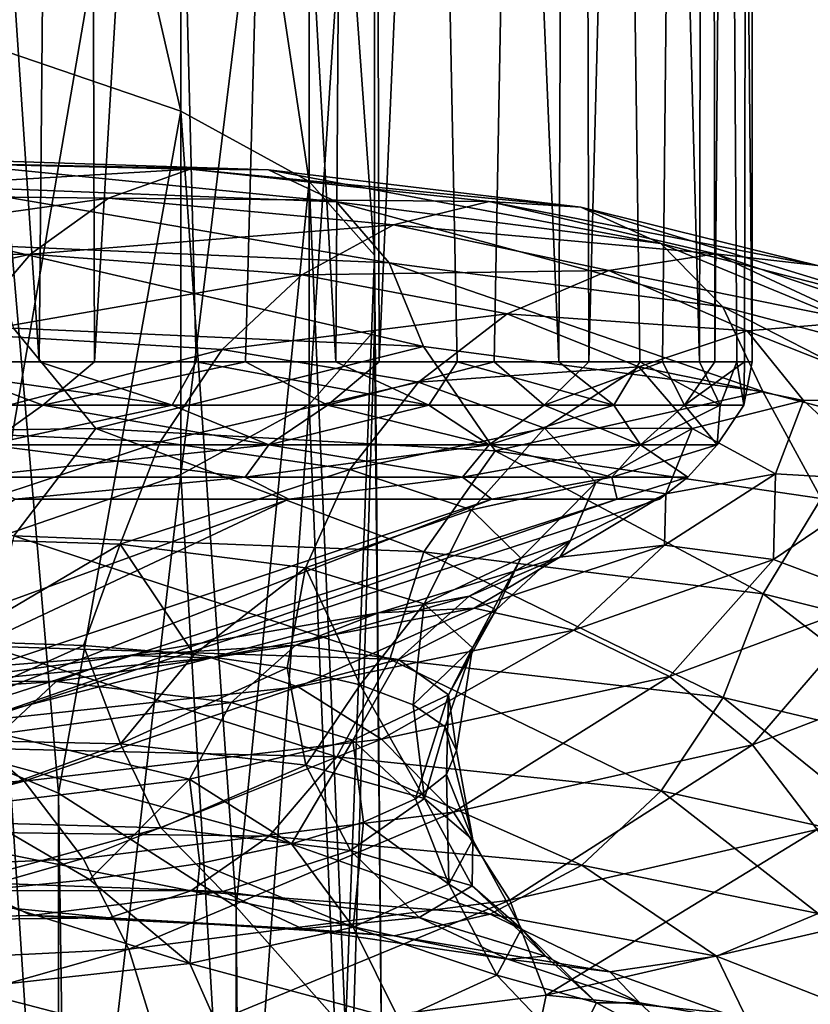
# Model space of a CAD drawing. Units: metres. Extents: x -40 to 117, y -433 to 89.
# Drawn here: x 11 to 16, y -129 to -123 of the extents above; entities that cross this region are included whole.
import ezdxf

# ---------------------------------------------------------------- set-up
doc = ezdxf.new("R2010")
doc.units = ezdxf.units.M
doc.layers.add('solid_506114_24501144_xxx_02', color=7, linetype='CONTINUOUS')

msp = doc.modelspace()

# ---------------------------------------------------------------- linework, layer by layer
at = {"layer": 'solid_506114_24501144_xxx_02'}
for points in [[(10.679726, -125.00428, 395.233582), (10.960139, -94.300003, 394.960175), (8.61132, -94.300003, 396.887787)], [(9.514337, -125.00428, 396.236328), (10.679726, -125.00428, 395.233582), (8.61132, -94.300003, 396.887787)], [(8.692582, -125.00428, 371.16687), (8.61132, -94.300003, 371.112213), (10.960139, -94.300003, 373.039825)], [(9.921135, -125.00428, 372.091125), (8.692582, -125.00428, 371.16687), (10.960139, -94.300003, 373.039825)], [(11.052084, -125.00428, 373.132538), (9.921135, -125.00428, 372.091125), (10.960139, -94.300003, 373.039825)], [(10.679726, -125.00428, 395.233582), (11.740047, -125.00428, 394.120331), (10.960139, -94.300003, 394.960175)], [(12.684867, -125.00428, 392.907532), (12.887769, -94.300003, 392.611359), (10.960139, -94.300003, 394.960175)], [(11.740047, -125.00428, 394.120331), (12.684867, -125.00428, 392.907532), (10.960139, -94.300003, 394.960175)], [(11.052084, -125.00428, 373.132538), (10.960139, -94.300003, 373.039825), (12.887768, -94.300003, 375.388641)], [(12.074302, -125.00428, 374.280884), (11.052084, -125.00428, 373.132538), (12.887768, -94.300003, 375.388641)], [(12.977732, -125.00428, 375.524841), (12.074302, -125.00428, 374.280884), (12.887768, -94.300003, 375.388641)], [(12.684867, -125.00428, 392.907532), (13.504894, -125.00428, 391.607086), (12.887769, -94.300003, 392.611359)], [(12.977732, -125.00428, 375.524841), (12.887768, -94.300003, 375.388641), (14.320136, -94.300003, 378.06842)], [(14.19206, -125.00428, 390.231812), (14.320136, -94.300003, 389.93158), (12.887769, -94.300003, 392.611359)], [(13.504894, -125.00428, 391.607086), (14.19206, -125.00428, 390.231812), (12.887769, -94.300003, 392.611359)], [(13.753486, -125.00428, 376.852173), (12.977732, -125.00428, 375.524841), (14.320136, -94.300003, 378.06842)], [(14.393932, -125.00428, 378.249817), (13.753486, -125.00428, 376.852173), (14.320136, -94.300003, 378.06842)], [(14.19206, -125.00428, 390.231812), (14.739602, -125.00428, 388.795227), (14.320136, -94.300003, 389.93158)], [(15.142136, -125.00428, 387.311462), (15.202174, -94.300003, 387.023895), (14.320136, -94.300003, 389.93158)], [(14.739602, -125.00428, 388.795227), (15.142136, -125.00428, 387.311462), (14.320136, -94.300003, 389.93158)], [(14.393932, -125.00428, 378.249817), (14.320136, -94.300003, 378.06842), (15.202174, -94.300003, 380.976105)], [(14.892771, -125.00428, 379.704041), (14.393932, -125.00428, 378.249817), (15.202174, -94.300003, 380.976105)], [(15.245092, -125.00428, 381.2005), (14.892771, -125.00428, 379.704041), (15.202174, -94.300003, 380.976105)], [(15.142136, -125.00428, 387.311462), (15.3957, -125.00428, 385.795105), (15.202174, -94.300003, 387.023895)], [(15.497801, -125.00428, 384.261108), (15.5, -94.300003, 384), (15.202174, -94.300003, 387.023895)], [(15.3957, -125.00428, 385.795105), (15.497801, -125.00428, 384.261108), (15.202174, -94.300003, 387.023895)], [(15.245092, -125.00428, 381.2005), (15.202174, -94.300003, 380.976105), (15.5, -94.300003, 384)], [(15.447433, -125.00428, 382.724548), (15.245092, -125.00428, 381.2005), (15.5, -94.300003, 384)], [(15.497801, -125.00428, 384.261108), (15.447433, -125.00428, 382.724548), (15.5, -94.300003, 384)], [(11.637123, -123.309914, 256.185394), (11.637123, -117.988792, 255.408691), (10.374224, -117.833305, 257.442413)], [(10.374224, -122.877594, 258.178711), (11.637123, -123.309914, 256.185394), (10.374224, -117.833305, 257.442413)], [(12.503734, -123.784058, 253.999237), (12.503734, -118.159332, 253.178223), (11.637123, -117.988792, 255.408691)], [(11.637123, -123.309914, 256.185394), (12.503734, -123.784058, 253.999237), (11.637123, -117.988792, 255.408691)], [(12.944544, -124.283882, 251.694687), (12.944544, -118.339096, 250.82695), (12.503734, -118.159332, 253.178223)], [(12.503734, -123.784058, 253.999237), (12.944544, -124.283882, 251.694687), (12.503734, -118.159332, 253.178223)], [(12.944544, -124.792366, 249.35022), (12.944544, -118.52198, 248.434952), (12.944544, -118.339096, 250.82695)], [(12.944544, -124.283882, 251.694687), (12.944544, -124.792366, 249.35022), (12.944544, -118.339096, 250.82695)], [(12.503734, -125.292191, 247.04567), (12.503734, -118.701752, 246.083694), (12.944544, -118.52198, 248.434952)], [(12.944544, -124.792366, 249.35022), (12.503734, -125.292191, 247.04567), (12.944544, -118.52198, 248.434952)], [(11.637123, -125.766342, 244.859528), (11.637123, -118.872292, 243.85321), (12.503734, -118.701752, 246.083694)], [(12.503734, -125.292191, 247.04567), (11.637123, -125.766342, 244.859528), (12.503734, -118.701752, 246.083694)], [(10.374224, -126.198662, 242.866211), (10.374224, -119.027779, 241.819504), (11.637123, -118.872292, 243.85321)], [(11.637123, -125.766342, 244.859528), (10.374224, -126.198662, 242.866211), (11.637123, -118.872292, 243.85321)], [(9.192389, -127.246925, 260.851837), (10.809105, -127.920692, 259.000671), (10.374224, -122.877594, 258.178711)], [(10.809105, -127.920692, 259.000671), (11.637123, -123.309914, 256.185394), (10.374224, -122.877594, 258.178711)], [(10.809105, -127.920692, 259.000671), (12.010434, -128.689392, 256.888702), (11.637123, -123.309914, 256.185394)], [(12.010434, -128.689392, 256.888702), (12.503734, -123.784058, 253.999237), (11.637123, -123.309914, 256.185394)], [(9.257692, -123.645798, 993.620361), (9.67621, -123.621429, 994.277649), (12.228808, -123.704956, 992.085632)], [(9.67621, -123.621429, 994.277649), (10.039772, -123.818047, 994.928467), (12.688278, -123.922974, 992.662292)], [(12.228808, -123.704956, 992.085632), (9.67621, -123.621429, 994.277649), (12.688278, -123.922974, 992.662292)], [(8.820664, -123.873169, 993.008606), (9.257692, -123.645798, 993.620361), (11.699885, -123.701744, 991.513611)], [(11.147569, -123.898109, 990.990784), (8.820664, -123.873169, 993.008606), (11.699885, -123.701744, 991.513611)], [(11.699885, -123.701744, 991.513611), (9.257692, -123.645798, 993.620361), (12.228808, -123.704956, 992.085632)], [(11.147569, -123.898109, 990.990784), (11.699885, -123.701744, 991.513611), (13.720885, -123.920593, 989.011353)], [(11.699885, -123.701744, 991.513611), (12.228808, -123.704956, 992.085632), (14.341173, -123.958328, 989.480225)], [(13.720885, -123.920593, 989.011353), (11.699885, -123.701744, 991.513611), (14.341173, -123.958328, 989.480225)], [(12.228808, -123.704956, 992.085632), (12.688278, -123.922974, 992.662292), (14.880011, -124.203278, 989.966858)], [(14.341173, -123.958328, 989.480225), (12.228808, -123.704956, 992.085632), (14.880011, -124.203278, 989.966858)], [(10.039772, -123.818047, 994.928467), (10.32263, -124.217171, 995.523987), (13.045754, -124.335732, 993.19989)], [(12.688278, -123.922974, 992.662292), (10.039772, -123.818047, 994.928467), (13.045754, -124.335732, 993.19989)], [(12.010434, -128.689392, 256.888702), (12.750209, -129.523483, 254.597061), (12.503734, -123.784058, 253.999237)], [(12.750209, -129.523483, 254.597061), (12.944544, -124.283882, 251.694687), (12.503734, -123.784058, 253.999237)], [(8.402482, -124.282471, 992.49408), (8.820664, -123.873169, 993.008606), (11.147569, -123.898109, 990.990784)], [(10.619069, -124.275887, 990.56134), (8.402482, -124.282471, 992.49408), (11.147569, -123.898109, 990.990784)], [(10.619069, -124.275887, 990.56134), (11.147569, -123.898109, 990.990784), (13.073163, -124.0783, 988.596008)], [(13.073163, -124.0783, 988.596008), (11.147569, -123.898109, 990.990784), (13.720885, -123.920593, 989.011353)], [(12.688278, -123.922974, 992.662292), (13.045754, -124.335732, 993.19989), (15.299235, -124.633415, 990.434021)], [(14.880011, -124.203278, 989.966858), (12.688278, -123.922974, 992.662292), (15.299235, -124.633415, 990.434021)], [(13.073163, -124.0783, 988.596008), (13.720885, -123.920593, 989.011353), (15.250349, -124.27494, 986.197021)], [(13.720885, -123.920593, 989.011353), (14.341173, -123.958328, 989.480225), (15.93978, -124.352982, 986.548584)], [(15.250349, -124.27494, 986.197021), (13.720885, -123.920593, 989.011353), (15.93978, -124.352982, 986.548584)], [(14.341173, -123.958328, 989.480225), (14.880011, -124.203278, 989.966858), (16.538681, -124.629486, 986.932739)], [(15.93978, -124.352982, 986.548584), (14.341173, -123.958328, 989.480225), (16.538681, -124.629486, 986.932739)], [(12.453373, -124.416878, 988.269287), (10.619069, -124.275887, 990.56134), (13.073163, -124.0783, 988.596008)], [(12.453373, -124.416878, 988.269287), (13.073163, -124.0783, 988.596008), (14.530426, -124.387627, 985.903809)], [(14.530426, -124.387627, 985.903809), (13.073163, -124.0783, 988.596008), (15.250349, -124.27494, 986.197021)], [(10.32263, -124.217171, 995.523987), (10.505987, -124.775856, 996.017395), (13.277482, -124.89962, 993.655518)], [(13.045754, -124.335732, 993.19989), (10.32263, -124.217171, 995.523987), (13.277482, -124.89962, 993.655518)], [(14.880011, -124.203278, 989.966858), (15.299235, -124.633415, 990.434021), (17.004639, -125.080154, 987.319519)], [(16.538681, -124.629486, 986.932739), (14.880011, -124.203278, 989.966858), (17.004639, -125.080154, 987.319519)], [(8.039555, -124.850914, 992.125732), (8.402482, -124.282471, 992.49408), (10.619069, -124.275887, 990.56134)], [(10.160401, -124.815102, 990.266846), (8.039555, -124.850914, 992.125732), (10.619069, -124.275887, 990.56134)], [(10.160401, -124.815102, 990.266846), (10.619069, -124.275887, 990.56134), (12.453373, -124.416878, 988.269287)], [(12.750209, -129.523483, 254.597061), (13, -130.3909, 252.213837), (12.944544, -124.283882, 251.694687)], [(13, -130.3909, 252.213837), (12.944544, -124.792366, 249.35022), (12.944544, -124.283882, 251.694687)], [(14.530426, -124.387627, 985.903809), (15.250349, -124.27494, 986.197021), (16.231333, -124.732307, 983.164063)], [(15.250349, -124.27494, 986.197021), (15.93978, -124.352982, 986.548584), (16.965111, -124.855049, 983.388367)], [(16.231333, -124.732307, 983.164063), (15.250349, -124.27494, 986.197021), (16.965111, -124.855049, 983.388367)], [(13.045754, -124.335732, 993.19989), (13.277482, -124.89962, 993.655518), (15.570992, -125.204224, 990.843445)], [(15.299235, -124.633415, 990.434021), (13.045754, -124.335732, 993.19989), (15.570992, -125.204224, 990.843445)], [(11.915476, -124.919876, 988.063904), (10.160401, -124.815102, 990.266846), (12.453373, -124.416878, 988.269287)], [(11.915476, -124.919876, 988.063904), (12.453373, -124.416878, 988.269287), (13.841548, -124.680641, 985.693665)], [(13.841548, -124.680641, 985.693665), (12.453373, -124.416878, 988.269287), (14.530426, -124.387627, 985.903809)], [(13.841548, -124.680641, 985.693665), (14.530426, -124.387627, 985.903809), (15.465099, -124.795135, 983.003235)], [(15.465099, -124.795135, 983.003235), (14.530426, -124.387627, 985.903809), (16.231333, -124.732307, 983.164063)], [(15.299235, -124.633415, 990.434021), (15.570992, -125.204224, 990.843445), (17.306686, -125.659378, 987.676147)], [(17.004639, -125.080154, 987.319519), (15.299235, -124.633415, 990.434021), (17.306686, -125.659378, 987.676147)], [(13.243691, -125.141617, 985.589355), (11.915476, -124.919876, 988.063904), (13.841548, -124.680641, 985.693665)], [(13.243691, -125.141617, 985.589355), (13.841548, -124.680641, 985.693665), (14.731909, -125.037788, 982.919434)], [(14.731909, -125.037788, 982.919434), (13.841548, -124.680641, 985.693665), (15.465099, -124.795135, 983.003235)], [(15.465099, -124.795135, 983.003235), (16.231333, -124.732307, 983.164063), (16.630289, -125.256012, 980.013367)], [(10.505987, -124.775856, 996.017395), (7.984943, -125.501244, 997.923462), (11.061965, -125.455254, 996.002991)], [(9.80395, -125.471535, 990.124878), (10.160401, -124.815102, 990.266846), (11.915476, -124.919876, 988.063904)], [(13.277482, -124.89962, 993.655518), (10.505987, -124.775856, 996.017395), (11.061965, -125.455254, 996.002991)], [(12.750209, -131.258331, 249.830612), (12.503734, -125.292191, 247.04567), (12.944544, -124.792366, 249.35022)], [(13, -130.3909, 252.213837), (12.750209, -131.258331, 249.830612), (12.944544, -124.792366, 249.35022)], [(14.731909, -125.037788, 982.919434), (15.465099, -124.795135, 983.003235), (15.845222, -125.265884, 979.990356)], [(15.845222, -125.265884, 979.990356), (15.465099, -124.795135, 983.003235), (16.630289, -125.256012, 980.013367)], [(13.277482, -124.89962, 993.655518), (11.061965, -125.455254, 996.002991), (13.760422, -125.605057, 993.565674)], [(15.570992, -125.204224, 990.843445), (13.277482, -124.89962, 993.655518), (13.760422, -125.605057, 993.565674)], [(11.497453, -125.545799, 987.991089), (9.80395, -125.471535, 990.124878), (11.915476, -124.919876, 988.063904)], [(11.497453, -125.545799, 987.991089), (11.915476, -124.919876, 988.063904), (13.243691, -125.141617, 985.589355)], [(8.389414, -125.297379, 371.018921), (9.921135, -125.00428, 372.091125), (10.704, -125.297379, 372.850342)], [(11.57678, -125.297379, 394.24054), (9.514337, -125.00428, 396.236328), (9.419094, -125.297379, 396.254425)], [(11.57678, -125.297379, 394.24054), (10.679726, -125.00428, 395.233582), (9.514337, -125.00428, 396.236328)], [(10.704, -125.297379, 372.850342), (9.921135, -125.00428, 372.091125), (11.052084, -125.00428, 373.132538)], [(11.57678, -125.297379, 394.24054), (11.740047, -125.00428, 394.120331), (10.679726, -125.00428, 395.233582)], [(10.704, -125.297379, 372.850342), (11.052084, -125.00428, 373.132538), (12.074302, -125.00428, 374.280884)], [(10.704, -125.297379, 372.850342), (12.074302, -125.00428, 374.280884), (12.628252, -125.297379, 375.088348)], [(13.312306, -125.297379, 391.85321), (11.740047, -125.00428, 394.120331), (11.57678, -125.297379, 394.24054)], [(13.312306, -125.297379, 391.85321), (12.684867, -125.00428, 392.907532), (11.740047, -125.00428, 394.120331)], [(12.628252, -125.297379, 375.088348), (12.074302, -125.00428, 374.280884), (12.977732, -125.00428, 375.524841)], [(12.628252, -125.297379, 375.088348), (12.977732, -125.00428, 375.524841), (13.753486, -125.00428, 376.852173)], [(12.628252, -125.297379, 375.088348), (13.753486, -125.00428, 376.852173), (14.092004, -125.297379, 377.651306)], [(13.312306, -125.297379, 391.85321), (13.504894, -125.00428, 391.607086), (12.684867, -125.00428, 392.907532)], [(14.095595, -125.452377, 982.924438), (13.243691, -125.141617, 985.589355), (14.731909, -125.037788, 982.919434)], [(14.562387, -125.297379, 389.179504), (13.504894, -125.00428, 391.607086), (13.312306, -125.297379, 391.85321)], [(14.562387, -125.297379, 389.179504), (14.19206, -125.00428, 390.231812), (13.504894, -125.00428, 391.607086)], [(14.092004, -125.297379, 377.651306), (13.753486, -125.00428, 376.852173), (14.393932, -125.00428, 378.249817)], [(14.092004, -125.297379, 377.651306), (14.393932, -125.00428, 378.249817), (14.892771, -125.00428, 379.704041)], [(14.092004, -125.297379, 377.651306), (14.892771, -125.00428, 379.704041), (15.041877, -125.297379, 380.44577)], [(14.095595, -125.452377, 982.924438), (14.731909, -125.037788, 982.919434), (15.09401, -125.455093, 980.038025)], [(14.562387, -125.297379, 389.179504), (14.739602, -125.00428, 388.795227), (14.19206, -125.00428, 390.231812)], [(15.281436, -125.297379, 386.316925), (14.739602, -125.00428, 388.795227), (14.562387, -125.297379, 389.179504)], [(15.09401, -125.455093, 980.038025), (14.731909, -125.037788, 982.919434), (15.845222, -125.265884, 979.990356)], [(15.281436, -125.297379, 386.316925), (15.142136, -125.00428, 387.311462), (14.739602, -125.00428, 388.795227)], [(15.041877, -125.297379, 380.44577), (14.892771, -125.00428, 379.704041), (15.245092, -125.00428, 381.2005)], [(15.041877, -125.297379, 380.44577), (15.245092, -125.00428, 381.2005), (15.447433, -125.00428, 382.724548)], [(15.041877, -125.297379, 380.44577), (15.447433, -125.00428, 382.724548), (15.443233, -125.297379, 383.369873)], [(15.281436, -125.297379, 386.316925), (15.3957, -125.00428, 385.795105), (15.142136, -125.00428, 387.311462)], [(15.443233, -125.297379, 383.369873), (15.3957, -125.00428, 385.795105), (15.281436, -125.297379, 386.316925)], [(15.443233, -125.297379, 383.369873), (15.497801, -125.00428, 384.261108), (15.3957, -125.00428, 385.795105)], [(15.443233, -125.297379, 383.369873), (15.447433, -125.00428, 382.724548), (15.497801, -125.00428, 384.261108)], [(12.779072, -125.732262, 985.594971), (11.497453, -125.545799, 987.991089), (13.243691, -125.141617, 985.589355)], [(12.779072, -125.732262, 985.594971), (13.243691, -125.141617, 985.589355), (14.095595, -125.452377, 982.924438)], [(15.570992, -125.204224, 990.843445), (13.760422, -125.605057, 993.565674), (15.965645, -125.927811, 990.701233)], [(17.306686, -125.659378, 987.676147), (15.570992, -125.204224, 990.843445), (15.965645, -125.927811, 990.701233)], [(10.326422, -125.56498, 372.672455), (8.389414, -125.297379, 371.018921), (10.704, -125.297379, 372.850342)], [(10.326422, -125.56498, 395.327545), (11.57678, -125.297379, 394.24054), (9.419094, -125.297379, 396.254425)], [(10.326422, -125.56498, 395.327545), (12.232026, -125.56498, 393.237183), (11.57678, -125.297379, 394.24054)], [(12.232026, -125.56498, 374.762817), (10.326422, -125.56498, 372.672455), (10.704, -125.297379, 372.850342)], [(12.232026, -125.56498, 374.762817), (10.704, -125.297379, 372.850342), (12.628252, -125.297379, 375.088348)], [(12.232026, -125.56498, 393.237183), (13.312306, -125.297379, 391.85321), (11.57678, -125.297379, 394.24054)], [(12.010434, -132.092422, 247.538971), (11.637123, -125.766342, 244.859528), (12.503734, -125.292191, 247.04567)], [(12.750209, -131.258331, 249.830612), (12.010434, -132.092422, 247.538971), (12.503734, -125.292191, 247.04567)], [(12.232026, -125.56498, 393.237183), (13.721083, -125.56498, 390.832275), (13.312306, -125.297379, 391.85321)], [(13.721083, -125.56498, 377.167725), (12.232026, -125.56498, 374.762817), (12.628252, -125.297379, 375.088348)], [(13.721083, -125.56498, 377.167725), (12.628252, -125.297379, 375.088348), (14.092004, -125.297379, 377.651306)], [(13.721083, -125.56498, 390.832275), (14.562387, -125.297379, 389.179504), (13.312306, -125.297379, 391.85321)], [(13.721083, -125.56498, 390.832275), (14.742885, -125.56498, 388.194702), (14.562387, -125.297379, 389.179504)], [(14.742885, -125.56498, 379.805298), (13.721083, -125.56498, 377.167725), (14.092004, -125.297379, 377.651306)], [(14.742885, -125.56498, 379.805298), (14.092004, -125.297379, 377.651306), (15.041877, -125.297379, 380.44577)], [(14.742885, -125.56498, 388.194702), (15.281436, -125.297379, 386.316925), (14.562387, -125.297379, 389.179504)], [(14.742885, -125.56498, 388.194702), (15.262636, -125.56498, 385.414307), (15.281436, -125.297379, 386.316925)], [(15.262636, -125.56498, 382.585693), (14.742885, -125.56498, 379.805298), (15.041877, -125.297379, 380.44577)], [(15.262636, -125.56498, 382.585693), (15.041877, -125.297379, 380.44577), (15.443233, -125.297379, 383.369873)], [(15.09401, -125.455093, 980.038025), (15.845222, -125.265884, 979.990356), (15.656022, -125.76165, 976.965942)], [(15.262636, -125.56498, 385.414307), (15.443233, -125.297379, 383.369873), (15.281436, -125.297379, 386.316925)], [(15.262636, -125.56498, 385.414307), (15.262636, -125.56498, 382.585693), (15.443233, -125.297379, 383.369873)], [(15.656022, -125.76165, 976.965942), (15.845222, -125.265884, 979.990356), (16.431715, -125.805923, 976.850708)], [(15.845222, -125.265884, 979.990356), (16.630289, -125.256012, 980.013367), (16.431715, -125.805923, 976.850708)], [(11.061965, -125.455254, 996.002991), (7.984943, -125.501244, 997.923462), (10.507128, -126.18119, 996.519775)], [(9.573461, -126.185989, 990.137878), (9.80395, -125.471535, 990.124878), (11.497453, -125.545799, 987.991089)], [(11.061965, -125.455254, 996.002991), (10.507128, -126.18119, 996.519775), (13.278923, -126.288681, 994.156921)], [(13.760422, -125.605057, 993.565674), (11.061965, -125.455254, 996.002991), (13.278923, -126.288681, 994.156921)], [(13.601089, -126.004143, 983.014832), (12.779072, -125.732262, 985.594971), (14.095595, -125.452377, 982.924438)], [(13.601089, -126.004143, 983.014832), (14.095595, -125.452377, 982.924438), (14.442057, -125.820541, 980.15686)], [(14.442057, -125.820541, 980.15686), (14.095595, -125.452377, 982.924438), (15.09401, -125.455093, 980.038025)], [(14.442057, -125.820541, 980.15686), (15.09401, -125.455093, 980.038025), (14.913781, -125.896255, 977.145569)], [(14.913781, -125.896255, 977.145569), (15.09401, -125.455093, 980.038025), (15.656022, -125.76165, 976.965942)], [(11.227149, -126.237648, 988.048889), (9.573461, -126.185989, 990.137878), (11.497453, -125.545799, 987.991089)], [(10.191054, -125.783226, 372.820953), (10.326422, -125.56498, 372.672455), (12.232026, -125.56498, 374.762817)], [(12.071677, -125.783226, 374.883881), (10.191054, -125.783226, 372.820953), (12.232026, -125.56498, 374.762817)], [(10.191054, -125.783226, 395.179047), (12.071677, -125.783226, 393.116119), (10.326422, -125.56498, 395.327545)], [(12.071677, -125.783226, 393.116119), (12.232026, -125.56498, 393.237183), (10.326422, -125.56498, 395.327545)], [(11.227149, -126.237648, 988.048889), (11.497453, -125.545799, 987.991089), (12.779072, -125.732262, 985.594971)], [(12.071677, -125.783226, 374.883881), (12.232026, -125.56498, 374.762817), (13.721083, -125.56498, 377.167725)], [(13.541215, -125.783226, 377.257263), (12.071677, -125.783226, 374.883881), (13.721083, -125.56498, 377.167725)], [(12.071677, -125.783226, 393.116119), (13.541215, -125.783226, 390.742737), (12.232026, -125.56498, 393.237183)], [(13.541215, -125.783226, 390.742737), (13.721083, -125.56498, 390.832275), (12.232026, -125.56498, 393.237183)], [(13.541215, -125.783226, 377.257263), (13.721083, -125.56498, 377.167725), (14.742885, -125.56498, 379.805298)], [(14.549623, -125.783226, 379.860291), (13.541215, -125.783226, 377.257263), (14.742885, -125.56498, 379.805298)], [(13.541215, -125.783226, 390.742737), (14.549623, -125.783226, 388.139709), (13.721083, -125.56498, 390.832275)], [(14.549623, -125.783226, 388.139709), (14.742885, -125.56498, 388.194702), (13.721083, -125.56498, 390.832275)], [(14.549623, -125.783226, 379.860291), (14.742885, -125.56498, 379.805298), (15.262636, -125.56498, 382.585693)], [(15.062559, -125.783226, 382.604248), (14.549623, -125.783226, 379.860291), (15.262636, -125.56498, 382.585693)], [(14.549623, -125.783226, 388.139709), (15.062559, -125.783226, 385.395752), (14.742885, -125.56498, 388.194702)], [(15.062559, -125.783226, 385.395752), (15.262636, -125.56498, 385.414307), (14.742885, -125.56498, 388.194702)], [(15.062559, -125.783226, 382.604248), (15.262636, -125.56498, 382.585693), (15.262636, -125.56498, 385.414307)], [(15.062559, -125.783226, 385.395752), (15.062559, -125.783226, 382.604248), (15.262636, -125.56498, 385.414307)], [(13.760422, -125.605057, 993.565674), (13.278923, -126.288681, 994.156921), (15.572681, -126.573914, 991.342529)], [(15.965645, -125.927811, 990.701233), (13.760422, -125.605057, 993.565674), (15.572681, -126.573914, 991.342529)], [(10.809105, -132.861115, 245.426987), (10.374224, -126.198662, 242.866211), (11.637123, -125.766342, 244.859528)], [(12.010434, -132.092422, 247.538971), (10.809105, -132.861115, 245.426987), (11.637123, -125.766342, 244.859528)], [(12.478637, -126.398056, 985.703247), (11.227149, -126.237648, 988.048889), (12.779072, -125.732262, 985.594971)], [(12.478637, -126.398056, 985.703247), (12.779072, -125.732262, 985.594971), (13.601089, -126.004143, 983.014832)], [(14.904868, -126.243286, 974.02948), (15.656022, -125.76165, 976.965942), (15.643344, -126.340973, 973.780334)], [(14.913781, -125.896255, 977.145569), (15.656022, -125.76165, 976.965942), (14.904868, -126.243286, 974.02948)], [(15.656022, -125.76165, 976.965942), (16.431715, -125.805923, 976.850708), (15.643344, -126.340973, 973.780334)], [(10.191054, -125.783226, 395.179047), (10.515925, -125.932594, 394.515961), (12.071677, -125.783226, 393.116119)], [(12.071677, -125.783226, 374.883881), (10.515921, -125.932594, 373.484039), (10.191054, -125.783226, 372.820953)], [(12.071677, -125.783226, 374.883881), (12.365429, -125.932594, 375.73764), (10.515921, -125.932594, 373.484039)], [(12.071677, -125.783226, 393.116119), (10.515925, -125.932594, 394.515961), (12.365432, -125.932594, 392.26236)], [(12.071677, -125.783226, 393.116119), (12.365432, -125.932594, 392.26236), (13.541215, -125.783226, 390.742737)], [(13.541215, -125.783226, 377.257263), (12.365429, -125.932594, 375.73764), (12.071677, -125.783226, 374.883881)], [(13.541215, -125.783226, 377.257263), (13.739739, -125.932594, 378.308777), (12.365429, -125.932594, 375.73764)], [(13.541215, -125.783226, 390.742737), (12.365432, -125.932594, 392.26236), (13.739741, -125.932594, 389.691193)], [(13.541215, -125.783226, 390.742737), (13.739741, -125.932594, 389.691193), (14.549623, -125.783226, 388.139709)], [(14.549623, -125.783226, 379.860291), (13.739739, -125.932594, 378.308777), (13.541215, -125.783226, 377.257263)], [(13.935395, -126.331169, 980.335388), (13.601089, -126.004143, 983.014832), (14.442057, -125.820541, 980.15686)], [(14.549623, -125.783226, 379.860291), (14.586035, -125.932594, 381.098633), (13.739739, -125.932594, 378.308777)], [(14.549623, -125.783226, 388.139709), (13.739741, -125.932594, 389.691193), (14.586037, -125.932594, 386.901337)], [(13.935395, -126.331169, 980.335388), (14.442057, -125.820541, 980.15686), (14.269611, -126.211533, 977.37854)], [(14.269611, -126.211533, 977.37854), (14.442057, -125.820541, 980.15686), (14.913781, -125.896255, 977.145569)], [(14.549623, -125.783226, 388.139709), (14.586037, -125.932594, 386.901337), (15.062559, -125.783226, 385.395752)], [(15.062559, -125.783226, 382.604248), (14.586035, -125.932594, 381.098633), (14.549623, -125.783226, 379.860291)], [(15.062559, -125.783226, 382.604248), (14.871795, -125.932594, 384), (14.586035, -125.932594, 381.098633)], [(15.062559, -125.783226, 385.395752), (14.586037, -125.932594, 386.901337), (14.871795, -125.932594, 384)], [(15.062559, -125.783226, 385.395752), (14.871795, -125.932594, 384), (15.062559, -125.783226, 382.604248)], [(15.643344, -126.340973, 973.780334), (16.431715, -125.805923, 976.850708), (16.350542, -126.608047, 973.610352)], [(14.198238, -126.324081, 974.336731), (14.913781, -125.896255, 977.145569), (14.904868, -126.243286, 974.02948)], [(14.269611, -126.211533, 977.37854), (14.913781, -125.896255, 977.145569), (14.198238, -126.324081, 974.336731)], [(8.019754, -127.516991, 390.056244), (12.365432, -125.932594, 392.26236), (10.515925, -125.932594, 394.515961)], [(8.019754, -127.516991, 390.056244), (8.996034, -127.516991, 388.479492), (12.365432, -125.932594, 392.26236)], [(8.019754, -127.516991, 377.943756), (10.515921, -125.932594, 373.484039), (12.365429, -125.932594, 375.73764)], [(8.996034, -127.516991, 379.520508), (8.019754, -127.516991, 377.943756), (12.365429, -125.932594, 375.73764)], [(8.996034, -127.516991, 388.479492), (13.739741, -125.932594, 389.691193), (12.365432, -125.932594, 392.26236)], [(8.996034, -127.516991, 388.479492), (9.665964, -127.516991, 386.750214), (13.739741, -125.932594, 389.691193)], [(8.996034, -127.516991, 379.520508), (12.365429, -125.932594, 375.73764), (13.739739, -125.932594, 378.308777)], [(9.665964, -127.516991, 381.249786), (8.996034, -127.516991, 379.520508), (13.739739, -125.932594, 378.308777)], [(9.665964, -127.516991, 386.750214), (14.586037, -125.932594, 386.901337), (13.739741, -125.932594, 389.691193)], [(9.665964, -127.516991, 386.750214), (10.006731, -127.516991, 384.927246), (14.586037, -125.932594, 386.901337)], [(9.665964, -127.516991, 381.249786), (13.739739, -125.932594, 378.308777), (14.586035, -125.932594, 381.098633)], [(10.006731, -127.516991, 383.072754), (9.665964, -127.516991, 381.249786), (14.586035, -125.932594, 381.098633)], [(10.006731, -127.516991, 384.927246), (14.871795, -125.932594, 384), (14.586037, -125.932594, 386.901337)], [(10.006731, -127.516991, 383.072754), (14.586035, -125.932594, 381.098633), (14.871795, -125.932594, 384)], [(10.006731, -127.516991, 384.927246), (10.006731, -127.516991, 383.072754), (14.871795, -125.932594, 384)], [(15.965645, -125.927811, 990.701233), (15.572681, -126.573914, 991.342529), (17.308565, -127.007256, 988.171814)], [(13.281328, -126.641319, 983.177673), (12.478637, -126.398056, 985.703247), (13.601089, -126.004143, 983.014832)], [(13.281328, -126.641319, 983.177673), (13.601089, -126.004143, 983.014832), (13.935395, -126.331169, 980.335388)], [(10.809105, -132.861115, 245.426987), (9.192389, -133.534882, 243.575806), (10.374224, -126.198662, 242.866211)], [(11.227149, -126.237648, 988.048889), (10.114523, -126.892891, 989.607666), (9.573461, -126.185989, 990.137878)], [(11.227149, -126.237648, 988.048889), (10.977479, -126.922272, 988.464966), (10.114523, -126.892891, 989.607666)], [(10.507128, -126.18119, 996.519775), (10.324749, -126.926239, 996.492371), (13.048433, -127.013901, 994.166443)], [(13.278923, -126.288681, 994.156921), (10.507128, -126.18119, 996.519775), (13.048433, -127.013901, 994.166443)], [(11.227149, -126.237648, 988.048889), (11.727574, -126.98407, 987.24054), (10.977479, -126.922272, 988.464966)], [(12.478637, -126.398056, 985.703247), (11.727574, -126.98407, 987.24054), (11.227149, -126.237648, 988.048889)], [(13.584975, -126.589951, 974.680176), (14.269611, -126.211533, 977.37854), (14.198238, -126.324081, 974.336731)], [(13.769, -126.680222, 977.645447), (14.269611, -126.211533, 977.37854), (13.584975, -126.589951, 974.680176)], [(13.769, -126.680222, 977.645447), (13.935395, -126.331169, 980.335388), (14.269611, -126.211533, 977.37854)], [(13.278923, -126.288681, 994.156921), (13.048433, -127.013901, 994.166443), (15.302378, -127.274788, 991.396301)], [(15.572681, -126.573914, 991.342529), (13.278923, -126.288681, 994.156921), (15.302378, -127.274788, 991.396301)], [(13.618725, -126.670891, 971.278442), (14.904868, -126.243286, 974.02948), (14.293478, -126.819283, 970.904724)], [(14.198238, -126.324081, 974.336731), (14.904868, -126.243286, 974.02948), (13.618725, -126.670891, 971.278442)], [(14.904868, -126.243286, 974.02948), (15.643344, -126.340973, 973.780334), (14.293478, -126.819283, 970.904724)], [(12.97307, -126.700645, 971.704529), (14.198238, -126.324081, 974.336731), (13.618725, -126.670891, 971.278442)], [(13.584975, -126.589951, 974.680176), (14.198238, -126.324081, 974.336731), (12.97307, -126.700645, 971.704529)], [(13.607776, -126.938133, 980.554932), (13.281328, -126.641319, 983.177673), (13.935395, -126.331169, 980.335388)], [(13.607776, -126.938133, 980.554932), (13.935395, -126.331169, 980.335388), (13.769, -126.680222, 977.645447)], [(14.293478, -126.819283, 970.904724), (15.643344, -126.340973, 973.780334), (14.939651, -127.132027, 970.61499)], [(15.643344, -126.340973, 973.780334), (16.350542, -126.608047, 973.610352), (14.939651, -127.132027, 970.61499)], [(12.478637, -126.398056, 985.703247), (12.354555, -127.074364, 985.948914), (11.727574, -126.98407, 987.24054)], [(12.478637, -126.398056, 985.703247), (12.84866, -127.188683, 984.607178), (12.354555, -127.074364, 985.948914)], [(13.281328, -126.641319, 983.177673), (12.84866, -127.188683, 984.607178), (12.478637, -126.398056, 985.703247)], [(12.412726, -126.919678, 972.150818), (13.584975, -126.589951, 974.680176), (12.97307, -126.700645, 971.704529)], [(13.108382, -127.01738, 975.032654), (13.584975, -126.589951, 974.680176), (12.412726, -126.919678, 972.150818)], [(13.108382, -127.01738, 975.032654), (13.769, -126.680222, 977.645447), (13.584975, -126.589951, 974.680176)], [(14.939651, -127.132027, 970.61499), (16.350542, -126.608047, 973.610352), (15.500975, -127.593712, 970.438477)], [(15.572681, -126.573914, 991.342529), (15.302378, -127.274788, 991.396301), (17.008131, -127.680099, 988.275574)], [(16.350542, -126.608047, 973.610352), (16.964876, -127.033569, 973.538635), (15.500975, -127.593712, 970.438477)], [(17.308565, -127.007256, 988.171814), (15.572681, -126.573914, 991.342529), (17.008131, -127.680099, 988.275574)], [(11.281755, -126.989891, 969.333862), (12.97307, -126.700645, 971.704529), (11.843236, -127.006531, 968.801941)], [(12.412726, -126.919678, 972.150818), (12.97307, -126.700645, 971.704529), (11.281755, -126.989891, 969.333862)], [(11.843236, -127.006531, 968.801941), (13.618725, -126.670891, 971.278442), (12.43002, -127.201035, 968.317383)], [(12.97307, -126.700645, 971.704529), (13.618725, -126.670891, 971.278442), (11.843236, -127.006531, 968.801941)], [(13.618725, -126.670891, 971.278442), (14.293478, -126.819283, 970.904724), (12.43002, -127.201035, 968.317383)], [(13.281328, -126.641319, 983.177673), (13.206234, -127.323051, 983.222961), (12.84866, -127.188683, 984.607178)], [(13.445292, -127.256439, 977.921814), (13.769, -126.680222, 977.645447), (13.108382, -127.01738, 975.032654)], [(13.607776, -126.938133, 980.554932), (13.206234, -127.323051, 983.222961), (13.281328, -126.641319, 983.177673)], [(13.445292, -127.256439, 977.921814), (13.607776, -126.938133, 980.554932), (13.769, -126.680222, 977.645447)], [(12.43002, -127.201035, 968.317383), (14.293478, -126.819283, 970.904724), (12.991951, -127.555344, 967.921021)], [(14.293478, -126.819283, 970.904724), (14.939651, -127.132027, 970.61499), (12.991951, -127.555344, 967.921021)], [(9.574902, -127.550674, 990.630432), (10.114523, -126.892891, 989.607666), (10.977479, -126.922272, 988.464966)], [(11.228839, -127.587982, 988.540894), (9.574902, -127.550674, 990.630432), (10.977479, -126.922272, 988.464966)], [(10.324749, -126.926239, 996.492371), (10.042703, -127.612778, 996.284851), (12.691982, -127.6754, 994.016541)], [(13.048433, -127.013901, 994.166443), (10.324749, -126.926239, 996.492371), (12.691982, -127.6754, 994.016541)], [(10.794464, -127.166374, 969.871765), (12.412726, -126.919678, 972.150818), (11.281755, -126.989891, 969.333862)], [(11.977259, -127.308022, 972.583008), (12.412726, -126.919678, 972.150818), (10.794464, -127.166374, 969.871765)], [(11.228839, -127.587982, 988.540894), (10.977479, -126.922272, 988.464966), (11.727574, -126.98407, 987.24054)], [(11.977259, -127.308022, 972.583008), (13.108382, -127.01738, 975.032654), (12.412726, -126.919678, 972.150818)], [(13.607776, -126.938133, 980.554932), (13.424108, -127.472542, 981.810669), (13.206234, -127.323051, 983.222961)], [(13.607776, -126.938133, 980.554932), (13.499752, -127.631477, 980.390137), (13.424108, -127.472542, 981.810669)], [(13.445292, -127.256439, 977.921814), (13.499752, -127.631477, 980.390137), (13.607776, -126.938133, 980.554932)], [(9.18595, -127.158035, 967.300964), (11.281755, -126.989891, 969.333862), (9.643125, -127.214661, 966.680054)], [(10.794464, -127.166374, 969.871765), (11.281755, -126.989891, 969.333862), (9.18595, -127.158035, 967.300964)], [(11.281755, -126.989891, 969.333862), (11.843236, -127.006531, 968.801941), (9.643125, -127.214661, 966.680054)], [(9.643125, -127.214661, 966.680054), (11.843236, -127.006531, 968.801941), (10.120903, -127.448914, 966.102234)], [(11.843236, -127.006531, 968.801941), (12.43002, -127.201035, 968.317383), (10.120903, -127.448914, 966.102234)], [(11.228839, -127.587982, 988.540894), (11.727574, -126.98407, 987.24054), (12.354555, -127.074364, 985.948914)], [(12.800205, -127.563385, 975.364014), (13.108382, -127.01738, 975.032654), (11.977259, -127.308022, 972.583008)], [(13.048433, -127.013901, 994.166443), (12.691982, -127.6754, 994.016541), (14.884355, -127.90538, 991.315613)], [(12.800205, -127.563385, 975.364014), (13.445292, -127.256439, 977.921814), (13.108382, -127.01738, 975.032654)], [(15.302378, -127.274788, 991.396301), (13.048433, -127.013901, 994.166443), (14.884355, -127.90538, 991.315613)], [(15.500975, -127.593712, 970.438477), (16.964876, -127.033569, 973.538635), (15.937695, -128.166504, 970.384766)], [(12.480515, -127.732269, 986.193909), (11.228839, -127.587982, 988.540894), (12.354555, -127.074364, 985.948914)], [(12.480515, -127.732269, 986.193909), (12.354555, -127.074364, 985.948914), (12.84866, -127.188683, 984.607178)], [(8.789183, -127.297844, 967.916077), (10.794464, -127.166374, 969.871765), (9.18595, -127.158035, 967.300964)], [(10.41577, -127.519218, 970.375061), (10.794464, -127.166374, 969.871765), (8.789183, -127.297844, 967.916077)], [(10.41577, -127.519218, 970.375061), (11.977259, -127.308022, 972.583008), (10.794464, -127.166374, 969.871765)], [(12.991951, -127.555344, 967.921021), (14.939651, -127.132027, 970.61499), (13.480094, -128.049973, 967.651428)], [(14.939651, -127.132027, 970.61499), (15.500975, -127.593712, 970.438477), (13.480094, -128.049973, 967.651428)], [(10.120903, -127.448914, 966.102234), (12.43002, -127.201035, 968.317383), (10.578444, -127.839073, 965.616333)], [(12.43002, -127.201035, 968.317383), (12.991951, -127.555344, 967.921021), (10.578444, -127.839073, 965.616333)], [(13.283328, -127.958168, 983.666321), (12.480515, -127.732269, 986.193909), (12.84866, -127.188683, 984.607178)], [(13.283328, -127.958168, 983.666321), (12.84866, -127.188683, 984.607178), (13.206234, -127.323051, 983.222961)], [(10.809105, -207.324722, 287.901367), (10.809105, -127.920692, 259.000671), (9.192389, -127.246925, 260.851837)], [(9.192389, -206.650955, 289.752563), (10.809105, -207.324722, 287.901367), (9.192389, -127.246925, 260.851837)], [(12.800205, -127.563385, 975.364014), (13.222157, -127.958382, 977.567444), (13.445292, -127.256439, 977.921814)], [(13.445292, -127.256439, 977.921814), (13.222157, -127.958382, 977.567444), (13.432323, -127.794937, 978.9729)], [(13.445292, -127.256439, 977.921814), (13.432323, -127.794937, 978.9729), (13.499752, -127.631477, 980.390137)], [(15.302378, -127.274788, 991.396301), (14.884355, -127.90538, 991.315613), (16.54351, -128.274933, 988.273193)], [(17.008131, -127.680099, 988.275574), (15.302378, -127.274788, 991.396301), (16.54351, -128.274933, 988.273193)], [(11.695674, -127.825439, 972.965576), (11.977259, -127.308022, 972.583008), (10.41577, -127.519218, 970.375061)], [(11.695674, -127.825439, 972.965576), (12.800205, -127.563385, 975.364014), (11.977259, -127.308022, 972.583008)], [(13.283328, -127.958168, 983.666321), (13.206234, -127.323051, 983.222961), (13.424108, -127.472542, 981.810669)], [(10.120903, -127.448914, 966.102234), (10.578444, -127.839073, 965.616333), (7.784369, -127.948921, 963.774109)], [(13.609824, -128.236954, 981.041199), (13.283328, -127.958168, 983.666321), (13.424108, -127.472542, 981.810669)], [(13.609824, -128.236954, 981.041199), (13.424108, -127.472542, 981.810669), (13.499752, -127.631477, 980.390137)], [(9.806629, -128.108521, 991.076538), (9.574902, -127.550674, 990.630432), (11.228839, -127.587982, 988.540894)], [(10.170896, -128.010696, 970.803406), (11.695674, -127.825439, 972.965576), (10.41577, -127.519218, 970.375061)], [(10.578444, -127.839073, 965.616333), (12.991951, -127.555344, 967.921021), (10.975905, -128.362137, 965.268555)], [(12.991951, -127.555344, 967.921021), (13.480094, -128.049973, 967.651428), (10.975905, -128.362137, 965.268555)], [(11.695674, -127.825439, 972.965576), (12.383715, -128.264511, 974.843994), (12.800205, -127.563385, 975.364014)], [(12.800205, -127.563385, 975.364014), (12.383715, -128.264511, 974.843994), (12.871055, -128.116943, 976.184387)], [(12.800205, -127.563385, 975.364014), (12.871055, -128.116943, 976.184387), (13.222157, -127.958382, 977.567444)], [(10.042703, -127.612778, 996.284851), (9.679775, -128.177933, 995.906372), (12.233315, -128.212219, 993.712341)], [(11.500595, -128.154465, 988.941467), (9.806629, -128.108521, 991.076538), (11.228839, -127.587982, 988.540894)], [(12.691982, -127.6754, 994.016541), (10.042703, -127.612778, 996.284851), (12.233315, -128.212219, 993.712341)], [(11.500595, -128.154465, 988.941467), (11.228839, -127.587982, 988.540894), (12.480515, -127.732269, 986.193909)], [(13.609824, -128.236954, 981.041199), (13.499752, -127.631477, 980.390137), (13.432323, -127.794937, 978.9729)], [(13.480094, -128.049973, 967.651428), (15.500975, -127.593712, 970.438477), (13.859879, -128.644699, 967.524536)], [(15.500975, -127.593712, 970.438477), (15.937695, -128.166504, 970.384766), (13.859879, -128.644699, 967.524536)], [(12.691982, -127.6754, 994.016541), (12.233315, -128.212219, 993.712341), (14.346457, -128.407028, 991.100952)], [(14.884355, -127.90538, 991.315613), (12.691982, -127.6754, 994.016541), (14.346457, -128.407028, 991.100952)], [(12.782563, -128.309113, 986.542419), (11.500595, -128.154465, 988.941467), (12.480515, -127.732269, 986.193909)], [(12.782563, -128.309113, 986.542419), (12.480515, -127.732269, 986.193909), (13.283328, -127.958168, 983.666321)], [(10.170896, -128.010696, 970.803406), (11.018769, -128.50592, 972.340332), (11.695674, -127.825439, 972.965576)], [(11.695674, -127.825439, 972.965576), (11.018769, -128.50592, 972.340332), (11.764917, -128.395645, 973.560364)], [(11.695674, -127.825439, 972.965576), (11.764917, -128.395645, 973.560364), (12.383715, -128.264511, 974.843994)], [(13.447316, -128.53717, 978.405579), (13.432323, -127.794937, 978.9729), (13.222157, -127.958382, 977.567444)], [(13.447316, -128.53717, 978.405579), (13.609824, -128.236954, 981.041199), (13.432323, -127.794937, 978.9729)], [(7.784369, -127.948921, 963.774109), (10.578444, -127.839073, 965.616333), (8.076849, -128.494781, 963.365906)], [(10.578444, -127.839073, 965.616333), (10.975905, -128.362137, 965.268555), (8.076849, -128.494781, 963.365906)], [(12.010434, -208.09343, 285.789398), (12.010434, -128.689392, 256.888702), (10.809105, -127.920692, 259.000671)], [(10.809105, -207.324722, 287.901367), (12.010434, -208.09343, 285.789398), (10.809105, -127.920692, 259.000671)], [(13.604806, -128.546738, 983.958252), (12.782563, -128.309113, 986.542419), (13.283328, -127.958168, 983.666321)], [(13.447316, -128.53717, 978.405579), (13.222157, -127.958382, 977.567444), (12.871055, -128.116943, 976.184387)], [(13.604806, -128.546738, 983.958252), (13.283328, -127.958168, 983.666321), (13.609824, -128.236954, 981.041199)], [(14.884355, -127.90538, 991.315613), (14.346457, -128.407028, 991.100952), (15.945654, -128.735779, 988.160156)], [(16.54351, -128.274933, 988.273193), (14.884355, -127.90538, 991.315613), (15.945654, -128.735779, 988.160156)], [(10.170896, -128.010696, 970.803406), (10.156673, -128.590179, 971.199463), (11.018769, -128.50592, 972.340332)], [(10.975905, -128.362137, 965.268555), (13.480094, -128.049973, 967.651428), (11.285137, -128.975845, 965.080383)], [(13.480094, -128.049973, 967.651428), (13.859879, -128.644699, 967.524536), (11.285137, -128.975845, 965.080383)], [(10.164105, -128.522476, 991.604797), (9.806629, -128.108521, 991.076538), (11.500595, -128.154465, 988.941467)], [(11.91982, -128.586182, 989.399536), (10.164105, -128.522476, 991.604797), (11.500595, -128.154465, 988.941467)], [(11.91982, -128.586182, 989.399536), (11.500595, -128.154465, 988.941467), (12.782563, -128.309113, 986.542419)], [(12.802133, -128.826553, 975.845337), (12.871055, -128.116943, 976.184387), (12.383715, -128.264511, 974.843994)], [(12.802133, -128.826553, 975.845337), (13.447316, -128.53717, 978.405579), (12.871055, -128.116943, 976.184387)], [(13.859879, -128.644699, 967.524536), (15.937695, -128.166504, 970.384766), (14.106068, -129.286224, 967.542358)], [(15.937695, -128.166504, 970.384766), (16.220791, -128.798294, 970.450806), (14.106068, -129.286224, 967.542358)], [(9.679775, -128.177933, 995.906372), (9.261593, -128.576187, 995.382813), (11.704814, -128.580795, 993.274475)], [(12.233315, -128.212219, 993.712341), (9.679775, -128.177933, 995.906372), (11.704814, -128.580795, 993.274475)], [(12.233315, -128.212219, 993.712341), (11.704814, -128.580795, 993.274475), (13.726665, -128.738632, 990.766663)], [(14.346457, -128.407028, 991.100952), (12.233315, -128.212219, 993.712341), (13.726665, -128.738632, 990.766663)], [(13.939203, -128.838211, 981.273987), (13.609824, -128.236954, 981.041199), (13.447316, -128.53717, 978.405579)], [(13.939203, -128.838211, 981.273987), (13.604806, -128.546738, 983.958252), (13.609824, -128.236954, 981.041199)], [(12.802133, -128.826553, 975.845337), (12.383715, -128.264511, 974.843994), (11.764917, -128.395645, 973.560364)], [(8.076849, -128.494781, 963.365906), (10.975905, -128.362137, 965.268555), (8.304403, -129.123703, 963.130554)], [(10.975905, -128.362137, 965.268555), (11.285137, -128.975845, 965.080383), (8.304403, -129.123703, 963.130554)], [(13.24852, -128.761795, 986.92041), (11.91982, -128.586182, 989.399536), (12.782563, -128.309113, 986.542419)], [(13.24852, -128.761795, 986.92041), (12.782563, -128.309113, 986.542419), (13.604806, -128.546738, 983.958252)], [(11.697435, -129.072128, 973.444885), (11.764917, -128.395645, 973.560364), (11.018769, -128.50592, 972.340332)], [(11.697435, -129.072128, 973.444885), (12.802133, -128.826553, 975.845337), (11.764917, -128.395645, 973.560364)], [(14.346457, -128.407028, 991.100952), (13.726665, -128.738632, 990.766663), (15.256775, -129.024338, 987.94342)], [(15.945654, -128.735779, 988.160156), (14.346457, -128.407028, 991.100952), (15.256775, -129.024338, 987.94342)], [(10.623575, -128.748611, 992.175537), (8.406048, -128.798553, 994.108337), (10.164105, -128.522476, 991.604797)], [(11.697435, -129.072128, 973.444885), (11.018769, -128.50592, 972.340332), (10.156673, -128.590179, 971.199463)], [(10.623575, -128.748611, 992.175537), (10.164105, -128.522476, 991.604797), (11.91982, -128.586182, 989.399536)], [(13.772762, -129.15155, 978.578979), (13.447316, -128.53717, 978.405579), (12.802133, -128.826553, 975.845337)], [(14.100735, -129.022858, 984.249268), (13.24852, -128.761795, 986.92041), (13.604806, -128.546738, 983.958252)], [(13.772762, -129.15155, 978.578979), (13.939203, -128.838211, 981.273987), (13.447316, -128.53717, 978.405579)], [(14.100735, -129.022858, 984.249268), (13.604806, -128.546738, 983.958252), (13.939203, -128.838211, 981.273987)], [(9.261593, -128.576187, 995.382813), (8.824566, -128.788513, 994.765625), (11.152499, -128.764297, 992.747009)], [(11.704814, -128.580795, 993.274475), (9.261593, -128.576187, 995.382813), (11.152499, -128.764297, 992.747009)], [(10.172427, -129.242538, 971.281189), (11.697435, -129.072128, 973.444885), (10.156673, -128.590179, 971.199463)], [(12.458657, -128.83815, 989.880005), (10.623575, -128.748611, 992.175537), (11.91982, -128.586182, 989.399536)], [(11.704814, -128.580795, 993.274475), (11.152499, -128.764297, 992.747009), (13.078945, -128.886124, 990.347595)], [(13.726665, -128.738632, 990.766663), (11.704814, -128.580795, 993.274475), (13.078945, -128.886124, 990.347595)], [(12.458657, -128.83815, 989.880005), (11.91982, -128.586182, 989.399536), (13.24852, -128.761795, 986.92041)], [(11.285137, -128.975845, 965.080383), (13.859879, -128.644699, 967.524536), (11.485592, -129.625824, 965.057861)], [(13.859879, -128.644699, 967.524536), (14.106068, -129.286224, 967.542358), (11.485592, -129.625824, 965.057861)], [(12.750209, -208.927505, 283.497772), (12.750209, -129.523483, 254.597061), (12.010434, -128.689392, 256.888702)], [(12.010434, -208.09343, 285.789398), (12.750209, -208.927505, 283.497772), (12.010434, -128.689392, 256.888702)], [(8.824566, -128.788513, 994.765625), (8.406048, -128.798553, 994.108337), (10.623575, -128.748611, 992.175537)], [(11.152499, -128.764297, 992.747009), (8.824566, -128.788513, 994.765625), (10.623575, -128.748611, 992.175537)], [(11.152499, -128.764297, 992.747009), (10.623575, -128.748611, 992.175537), (12.458657, -128.83815, 989.880005)], [(13.078945, -128.886124, 990.347595), (11.152499, -128.764297, 992.747009), (12.458657, -128.83815, 989.880005)], [(13.847421, -129.044067, 987.298096), (12.458657, -128.83815, 989.880005), (13.24852, -128.761795, 986.92041)], [(13.726665, -128.738632, 990.766663), (13.078945, -128.886124, 990.347595), (14.536852, -129.129807, 987.647522)], [(13.847421, -129.044067, 987.298096), (13.24852, -128.761795, 986.92041), (14.100735, -129.022858, 984.249268)], [(15.256775, -129.024338, 987.94342), (13.726665, -128.738632, 990.766663), (14.536852, -129.129807, 987.647522)], [(15.945654, -128.735779, 988.160156), (15.256775, -129.024338, 987.94342), (16.238171, -129.40773, 984.898987)], [(13.111964, -129.454041, 975.961304), (12.802133, -128.826553, 975.845337), (11.697435, -129.072128, 973.444885)], [(13.111964, -129.454041, 975.961304), (13.772762, -129.15155, 978.578979), (12.802133, -128.826553, 975.845337)], [(14.106068, -129.286224, 967.542358), (16.220791, -128.798294, 970.450806), (16.132469, -129.490891, 970.322449)], [(13.078945, -128.886124, 990.347595), (12.458657, -128.83815, 989.880005), (13.847421, -129.044067, 987.298096)], [(14.536852, -129.129807, 987.647522), (13.078945, -128.886124, 990.347595), (13.847421, -129.044067, 987.298096)], [(14.447322, -129.339417, 981.474304), (13.939203, -128.838211, 981.273987), (13.772762, -129.15155, 978.578979)], [(14.447322, -129.339417, 981.474304), (14.100735, -129.022858, 984.249268), (13.939203, -128.838211, 981.273987)], [(8.304403, -129.123703, 963.130554), (11.285137, -128.975845, 965.080383), (8.451912, -129.780518, 963.077148)], [(11.285137, -128.975845, 965.080383), (11.485592, -129.625824, 965.057861), (8.451912, -129.780518, 963.077148)], [(14.73816, -129.338913, 984.515381), (13.847421, -129.044067, 987.298096), (14.100735, -129.022858, 984.249268)], [(14.73816, -129.338913, 984.515381), (14.100735, -129.022858, 984.249268), (14.447322, -129.339417, 981.474304)], [(15.256775, -129.024338, 987.94342), (14.536852, -129.129807, 987.647522), (15.471939, -129.466599, 984.736633)], [(16.238171, -129.40773, 984.898987), (15.256775, -129.024338, 987.94342), (15.471939, -129.466599, 984.736633)], [(11.980532, -129.712158, 973.507385), (11.697435, -129.072128, 973.444885), (10.172427, -129.242538, 971.281189)], [(11.980532, -129.712158, 973.507385), (13.111964, -129.454041, 975.961304), (11.697435, -129.072128, 973.444885)], [(14.536852, -129.129807, 987.647522), (13.847421, -129.044067, 987.298096), (14.73816, -129.338913, 984.515381)], [(14.274815, -129.678604, 978.688232), (13.772762, -129.15155, 978.578979), (13.111964, -129.454041, 975.961304)], [(14.274815, -129.678604, 978.688232), (14.447322, -129.339417, 981.474304), (13.772762, -129.15155, 978.578979)], [(15.471939, -129.466599, 984.736633), (14.536852, -129.129807, 987.647522), (14.73816, -129.338913, 984.515381)], [(10.418615, -129.894073, 971.296265), (11.980532, -129.712158, 973.507385), (10.172427, -129.242538, 971.281189)], [(11.485592, -129.625824, 965.057861), (14.106068, -129.286224, 967.542358), (13.963404, -129.960144, 967.449341)], [(14.106068, -129.286224, 967.542358), (16.132469, -129.490891, 970.322449), (13.963404, -129.960144, 967.449341)], [(15.100415, -129.691513, 981.624146), (14.447322, -129.339417, 981.474304), (14.274815, -129.678604, 978.688232)], [(15.100415, -129.691513, 981.624146), (14.73816, -129.338913, 984.515381), (14.447322, -129.339417, 981.474304)], [(15.471939, -129.466599, 984.736633), (14.73816, -129.338913, 984.515381), (15.100415, -129.691513, 981.624146)]]:
    msp.add_3dface(points, dxfattribs=at)

doc.saveas('drawing.dxf')
